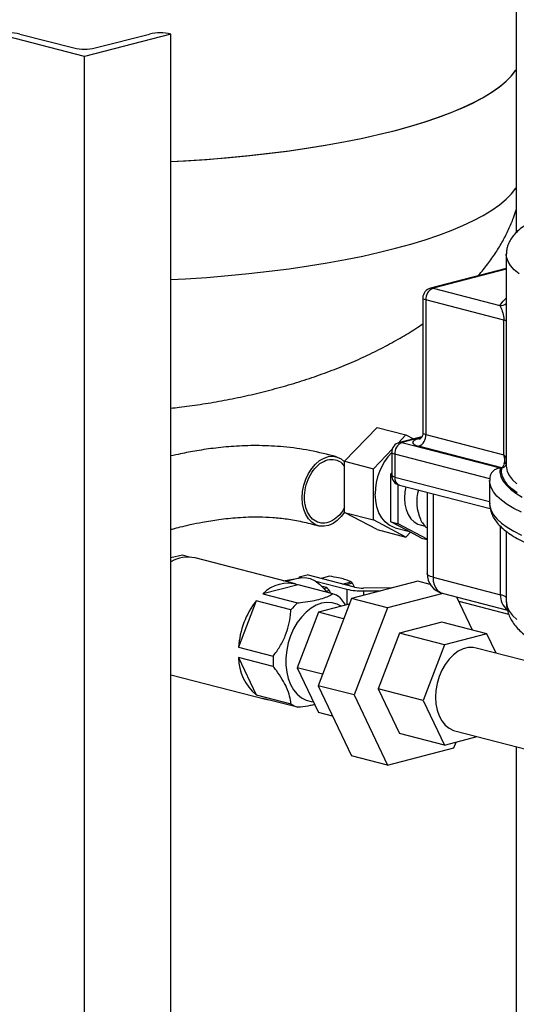
# Model space of a CAD drawing. Units: inches. Extents: x 0.1 to 22.1, y 0.1 to 17.1.
# Drawn here: x 4.3 to 4.8, y 4.3 to 5.3 of the extents above; entities that cross this region are included whole.
import ezdxf

# ---------------------------------------------------------------- set-up
doc = ezdxf.new("R2010")
doc.units = ezdxf.units.IN
doc.header["$MEASUREMENT"] = 0

msp = doc.modelspace()

# ---------------------------------------------------------------- linework, layer by layer
at = {"color": 7, "linetype": 'Continuous', "lineweight": 25}
for p, q in [((4.78267264, 5.38191423), (4.78267264, 5.08300651)), ((4.34125364, 5.26362074), (4.25286529, 5.28649733)), ((4.27495055, 5.28650039), (4.3302051, 5.27219946)), ((4.429642, 5.28649733), (4.34125364, 5.26362074)), ((4.35230212, 5.27219948), (4.40755667, 5.28650041)), ((4.42963025, 5.28650037), (4.429642, 5.28649733)), ((4.429642, 4.00657238), (4.429642, 5.28649733)), ((4.34125364, 3.97571961), (4.34125364, 5.26362074)), ((4.77268523, 5.06129146), (4.77268655, 5.06149945)), ((4.77268523, 5.06129146), (4.77268523, 4.84436058)), ((4.77268523, 5.04644031), (4.6951015, 5.02636016)), ((4.69771148, 5.02633755), (4.76599145, 5.00866539)), ((4.68729479, 5.01627585), (4.68729479, 4.87838994)), ((4.77019179, 4.9937038), (4.69034577, 5.01436947)), ((4.69034577, 5.01436947), (4.69034577, 4.87648356)), ((4.77019179, 4.85581789), (4.77019179, 4.9937038)), ((4.60729014, 4.84916815), (4.64043577, 4.88388802)), ((4.64043577, 4.88388802), (4.6698986, 4.87626248)), ((4.66190636, 4.86789058), (4.6698986, 4.87626248)), ((4.68621775, 4.87428714), (4.6632817, 4.86835085)), ((4.66589168, 4.86832814), (4.76625967, 4.842351)), ((4.6698986, 4.87626248), (4.67775865, 4.87209772)), ((4.69034577, 4.87648356), (4.77019179, 4.85581789)), ((4.63675297, 4.84154261), (4.65609309, 4.86180126)), ((4.65547499, 4.85826645), (4.65547499, 4.83492323)), ((4.76795823, 4.84252141), (4.68298006, 4.86451538)), ((4.60729014, 4.84916815), (4.63675297, 4.84154261)), ((4.60729014, 4.79688586), (4.60729014, 4.84916815)), ((4.75569022, 4.8312121), (4.65852597, 4.85636006)), ((4.65852597, 4.85636006), (4.65852597, 4.83301685)), ((4.63675297, 4.78926032), (4.63675297, 4.84154261)), ((4.65457795, 4.83641004), (4.65547499, 4.8373497)), ((4.65457795, 4.83641004), (4.65547496, 4.83617788)), ((4.65457795, 4.81177935), (4.65457795, 4.83641004)), ((4.7556019, 4.82946924), (4.7556019, 4.80612602)), ((4.75583987, 4.83221284), (4.75570495, 4.82952644)), ((4.6619437, 4.78524218), (4.6619437, 4.82528373)), ((4.66328167, 4.82483891), (4.75622639, 4.80078305)), ((4.69160955, 4.81750711), (4.69160955, 4.73430598)), ((4.65457795, 4.78714857), (4.65457795, 4.81177935)), ((4.60729014, 4.79688586), (4.63675297, 4.78926032)), ((4.64043577, 4.77932344), (4.60729014, 4.79688586)), ((4.75560269, 4.80628814), (4.7556019, 4.80612602)), ((4.6698986, 4.7716979), (4.63675297, 4.78926032)), ((4.65457795, 4.78714857), (4.6619437, 4.78524218)), ((4.67019324, 4.77887476), (4.65457795, 4.78714857)), ((4.64043577, 4.77932344), (4.6698986, 4.7716979)), ((4.65883208, 4.7812224), (4.67238033, 4.77771585)), ((4.69160955, 4.7695235), (4.6619437, 4.78524218)), ((4.68580849, 4.77060084), (4.67019324, 4.77887476)), ((4.68440452, 4.78407249), (4.6896372, 4.78271817)), ((4.77268523, 4.77753886), (4.77268523, 4.70550878)), ((4.67454751, 4.77656757), (4.6698986, 4.7716979)), ((4.68580849, 4.77060084), (4.69160949, 4.76909944)), ((4.44148809, 4.7529673), (4.42964204, 4.75023129)), ((4.44848173, 4.75115722), (4.44148809, 4.7529673)), ((4.55701657, 4.72368455), (4.4542651, 4.75027859)), ((4.54435478, 4.72696164), (4.56210555, 4.73007619)), ((4.56094471, 4.7308181), (4.56065986, 4.72982252)), ((4.56094471, 4.7308181), (4.56904699, 4.73291513)), ((4.56094471, 4.7308181), (4.56319987, 4.73023442)), ((4.61755956, 4.72035915), (4.56904699, 4.73291513)), ((4.57774842, 4.72646898), (4.60945728, 4.71826213)), ((4.59195722, 4.73150996), (4.58321672, 4.72924776)), ((4.68220295, 4.72644278), (4.61416154, 4.70883236)), ((4.69483317, 4.72317383), (4.68220295, 4.72644278)), ((4.69771151, 4.73049321), (4.76688932, 4.71258868)), ((4.55978986, 4.72281349), (4.52370594, 4.71347428)), ((4.59529249, 4.71362473), (4.55978986, 4.72281349)), ((4.5889779, 4.71984641), (4.58427606, 4.72106334)), ((4.58604477, 4.71908726), (4.5889779, 4.71984641)), ((4.59186872, 4.71681831), (4.58845829, 4.71593563)), ((4.59284385, 4.71425845), (4.59186872, 4.71681831)), ((4.60523541, 4.7235489), (4.6139759, 4.72581111)), ((4.61540251, 4.72431675), (4.60883552, 4.72261709)), ((4.61746, 4.72038494), (4.61540251, 4.72431675)), ((4.65546466, 4.71952242), (4.62658311, 4.71941193)), ((4.62675239, 4.71644663), (4.6438332, 4.71651198)), ((4.51688107, 4.70632526), (4.49883913, 4.65896795)), ((4.5523837, 4.69713651), (4.51688107, 4.70632526)), ((4.52370594, 4.71347428), (4.55920858, 4.70428552)), ((4.61416154, 4.70883236), (4.58014085, 4.6195333)), ((4.60211737, 4.71000852), (4.60803407, 4.70193747)), ((4.65098998, 4.69930046), (4.61416154, 4.70883236)), ((4.70776885, 4.71399592), (4.65098998, 4.69930046)), ((4.70722283, 4.71413723), (4.77384196, 4.69689493)), ((4.73824474, 4.67642436), (4.72218541, 4.71026463)), ((4.61191768, 4.70294257), (4.58044143, 4.69479592)), ((4.65098998, 4.69930046), (4.61696929, 4.6100014)), ((4.58044143, 4.69479592), (4.55873622, 4.63782316)), ((4.60626744, 4.68811165), (4.58044143, 4.69479592)), ((4.70671587, 4.68458456), (4.66330548, 4.67334912)), ((4.75275149, 4.67266966), (4.70671587, 4.68458456)), ((4.66330548, 4.67334912), (4.64160027, 4.61637637)), ((4.7093411, 4.66143423), (4.66330548, 4.67334912)), ((4.75275149, 4.67266966), (4.7093411, 4.66143423)), ((4.76216453, 4.65283458), (4.75275149, 4.67266966)), ((4.49883913, 4.65896795), (4.53434176, 4.64977919)), ((4.7093411, 4.66143423), (4.68763589, 4.60446148)), ((4.95078246, 4.60401663), (4.74200843, 4.65805133)), ((4.53434176, 4.63901397), (4.49883913, 4.64820273)), ((4.49883913, 4.64820273), (4.51688107, 4.61018461)), ((4.58456223, 4.6311389), (4.55873622, 4.63782316)), ((4.55873622, 4.63782316), (4.58044143, 4.59208586)), ((4.429642, 4.63076066), (4.52647923, 4.60569734)), ((4.61696929, 4.6100014), (4.58014085, 4.6195333)), ((4.58014085, 4.6195333), (4.61416154, 4.54784469)), ((4.68763589, 4.60446148), (4.64160027, 4.61637637)), ((4.64160027, 4.61637637), (4.66330548, 4.57063906)), ((4.51688107, 4.61018461), (4.5523837, 4.60099585)), ((4.55920858, 4.59737965), (4.52370594, 4.60656841)), ((4.61696929, 4.6100014), (4.65098998, 4.53831279)), ((4.68763589, 4.60446148), (4.7093411, 4.55872417)), ((4.59494822, 4.58833122), (4.58044143, 4.59208586)), ((4.7093411, 4.55872417), (4.66330548, 4.57063906)), ((4.7093411, 4.55872417), (4.74295318, 4.56742361)), ((4.72008419, 4.57334256), (4.92549988, 4.52017707)), ((4.65098998, 4.53831279), (4.71903138, 4.5559232)), ((4.71903138, 4.5559232), (4.7212752, 4.56181294)), ((4.78267264, 4.55714346), (4.78267264, 4.0940131)), ((4.65098998, 4.53831279), (4.61416154, 4.54784469))]:
    msp.add_line(p, q, dxfattribs=at)
at = {"color": 8, "linetype": 'Continuous', "lineweight": 25}
for p, q in [((4.7726852, 5.04574217), (4.69771148, 5.02633755)), ((4.68575034, 4.87346794), (4.66589168, 4.86832814)), ((4.68298013, 4.87214091), (4.6851722, 4.87270826)), ((4.65852597, 4.83301685), (4.75560186, 4.80789176)), ((4.69771151, 4.81592777), (4.69771151, 4.73049321)), ((4.76688932, 4.71258868), (4.76688932, 4.78255834)), ((4.56210555, 4.73007619), (4.54721332, 4.7262218)), ((4.60945728, 4.71826213), (4.60945728, 4.70230583)), ((4.62675239, 4.71644663), (4.62675239, 4.71209111)), ((4.77526327, 4.69244337), (4.72439473, 4.70560912))]:
    msp.add_line(p, q, dxfattribs=at)
at = {"color": 7, "linetype": 'Continuous', "lineweight": 25, "flags": 128}
for points in [[(4.42964207, 5.15585783), (4.4445184, 5.15670121), (4.46646135, 5.15819969), (4.48808287, 5.1599839), (4.50932744, 5.16204926), (4.53014056, 5.16439047), (4.55046895, 5.16700147), (4.5702602, 5.16987564), (4.58946353, 5.17300558), (4.60802982, 5.1763832), (4.62591129, 5.17999988), (4.64306193, 5.18384634), (4.65943791, 5.18791268), (4.67499719, 5.19218845), (4.6896996, 5.19666275), (4.70350764, 5.20132401), (4.71638576, 5.20616032), (4.72830103, 5.2111592), (4.7392226, 5.21630788), (4.74912275, 5.22159311), (4.75797579, 5.22700135), (4.76575902, 5.23251873), (4.77245267, 5.23813103), (4.77803953, 5.24382385), (4.78250508, 5.24958263), (4.78267273, 5.24983295)], [(4.42964207, 5.15585783), (4.44250436, 5.15657898), (4.46447375, 5.15805124), (4.48612694, 5.15980957), (4.50740819, 5.16184949), (4.52826286, 5.16416581), (4.54863754, 5.1667525), (4.56847991, 5.16960298), (4.58773897, 5.1727099), (4.60636524, 5.17606532), (4.62431108, 5.17966058), (4.64153023, 5.18348649), (4.65797864, 5.18753321), (4.67361394, 5.19179036), (4.68839613, 5.19624701), (4.70228714, 5.20089174), (4.71525147, 5.20571256), (4.72725572, 5.21069718), (4.73826907, 5.21583276), (4.74826329, 5.22110611), (4.75721286, 5.2265037), (4.76509453, 5.2320117), (4.77188819, 5.23761595), (4.77757654, 5.24330205), (4.78214482, 5.24905541), (4.78267273, 5.24983295)], [(4.68298013, 4.87214091), (4.68038923, 4.87132381), (4.67846393, 4.87039161), (4.67727842, 4.86938009), (4.6768781, 4.86832815), (4.67727842, 4.86727621), (4.678464, 4.86626468), (4.6803892, 4.86533248), (4.68298006, 4.86451538)], [(4.56392089, 4.81180222), (4.5643352, 4.8181975), (4.56556476, 4.82460168), (4.56757009, 4.83080893), (4.57028671, 4.83661982), (4.57362731, 4.84184741), (4.57748452, 4.84632385), (4.58173439, 4.84990515), (4.58624029, 4.85247624), (4.59085743, 4.85395448), (4.59543741, 4.85429241), (4.59983299, 4.85347903), (4.6039029, 4.85154066), (4.60729014, 4.8487729)], [(4.66983071, 4.82314387), (4.6688469, 4.81787166), (4.6684255, 4.81155057), (4.6688469, 4.80544752), (4.67009672, 4.79977043), (4.67213244, 4.79471269), (4.6748847, 4.79044645), (4.6782598, 4.787117), (4.68214276, 4.78483766), (4.68440452, 4.78407249)], [(4.60729014, 4.79728112), (4.6039029, 4.7927599), (4.59983299, 4.78871479), (4.59543741, 4.78562618), (4.59085743, 4.78359334), (4.58624029, 4.78268158), (4.58173439, 4.78292023), (4.57748452, 4.78430164), (4.57362731, 4.78678135), (4.57028671, 4.79027982), (4.56757009, 4.79468438), (4.56556476, 4.7998536), (4.5643352, 4.8056214), (4.56392089, 4.81180222)], [(4.65883208, 4.7812224), (4.65735345, 4.78166477), (4.65281713, 4.78384414), (4.64874674, 4.7871184), (4.64525331, 4.79139813), (4.64243218, 4.79656663), (4.64036024, 4.80248285), (4.639094, 4.80898548), (4.63866807, 4.81589713)], [(4.56210555, 4.73007619), (4.56701369, 4.73028205), (4.57203647, 4.72921892), (4.57700739, 4.72692208), (4.58176205, 4.72346758), (4.58614308, 4.71896965), (4.58900472, 4.7151365)], [(4.60380054, 4.70084174), (4.59961583, 4.70299009), (4.59452267, 4.70440238), (4.58918849, 4.70468497), (4.58373243, 4.70383139), (4.57827636, 4.70186071), (4.57294215, 4.69881693), (4.56784903, 4.69476824), (4.56311069, 4.68980477), (4.55883298, 4.6840377), (4.5551115, 4.67759566), (4.55202937, 4.67062257), (4.54965543, 4.66327432), (4.54804274, 4.65571499), (4.54722728, 4.64811333), (4.54722728, 4.64063933), (4.54804274, 4.63345988), (4.54965543, 4.62673525), (4.55202937, 4.62061584), (4.5551115, 4.61523822), (4.55883298, 4.61072256), (4.56311069, 4.6071697), (4.56784903, 4.60465908), (4.57294215, 4.60324673), (4.57527056, 4.60298198)], [(4.74200843, 4.65805133), (4.73864063, 4.65862865), (4.73360098, 4.65847303), (4.72849164, 4.65715063), (4.72345196, 4.65469753), (4.71861949, 4.6511805), (4.71412593, 4.64669566), (4.71009398, 4.64136526), (4.7066335, 4.63533464), (4.70383895, 4.62876833), (4.70178657, 4.62184548), (4.7005323, 4.614755), (4.70011038, 4.60769011)], [(4.52370594, 4.60656841), (4.52802917, 4.60534208), (4.5293269, 4.60511361)], [(4.70011038, 4.60769011), (4.7005323, 4.60084372), (4.70178657, 4.59440241), (4.70383895, 4.58854194), (4.7066335, 4.58342224), (4.71009398, 4.57918291), (4.71412593, 4.5759396), (4.71861949, 4.57378075), (4.72008419, 4.57334256)]]:
    msp.add_lwpolyline(points, dxfattribs=at)
at = {"color": 8, "linetype": 'Continuous', "lineweight": 25, "flags": 128}
for points in [[(4.42964207, 5.03511709), (4.4445184, 5.03596047), (4.46646135, 5.03745895), (4.48808287, 5.03924316), (4.50932744, 5.04130851), (4.53014056, 5.04364972), (4.55046895, 5.04626073), (4.5702602, 5.0491349), (4.58946353, 5.05226483), (4.60802982, 5.05564246), (4.62591129, 5.05925913), (4.64306193, 5.0631056), (4.65943791, 5.06717194), (4.67499719, 5.07144771), (4.6896996, 5.07592201), (4.70350764, 5.08058327), (4.71638576, 5.08541957), (4.72830103, 5.09041845), (4.7392226, 5.09556714), (4.74912275, 5.10085237), (4.75797579, 5.10626061), (4.76575902, 5.11177799), (4.77245267, 5.11739029), (4.77803953, 5.12308311), (4.78250508, 5.12884189), (4.78267273, 5.12909221)], [(4.78573803, 5.04110339), (4.7808488, 5.04524242), (4.77708694, 5.04945965), (4.77447108, 5.05373449), (4.77301361, 5.05804617), (4.77268523, 5.06129146)], [(4.69771148, 5.02633755), (4.6962745, 5.02651614), (4.6951015, 5.02636016)], [(4.69034577, 5.01436947), (4.68905032, 5.01477801), (4.68808767, 5.01524413), (4.68749495, 5.01574988), (4.68729479, 5.01627585)], [(4.76599145, 5.00866539), (4.76948526, 5.01297496), (4.77268516, 5.01602341)], [(4.69034577, 4.87648356), (4.68905032, 4.8768921), (4.68808767, 4.87735823), (4.68749495, 4.87786397), (4.68729479, 4.87838994)], [(4.6632817, 4.86835085), (4.6644547, 4.86850673), (4.66589168, 4.86832814)], [(4.6846508, 4.87197078), (4.68441711, 4.87196232), (4.68298013, 4.87214091)], [(4.65852597, 4.85636006), (4.65723056, 4.85676862), (4.65626787, 4.85723473), (4.65567515, 4.85774048), (4.65547499, 4.85826645)], [(4.76625967, 4.842351), (4.76609142, 4.83798088), (4.76708059, 4.83361807), (4.76922257, 4.82928307), (4.77250751, 4.82499623), (4.77691969, 4.82077775), (4.78243857, 4.81664744), (4.78903791, 4.81262476)], [(4.78377668, 4.8169491), (4.77832853, 4.82106014), (4.77398293, 4.82525828), (4.77076076, 4.82952364), (4.76867682, 4.83383623), (4.76774127, 4.83817562), (4.76795823, 4.84252141), (4.76795823, 4.84252141)], [(4.77268523, 4.84436058), (4.77274531, 4.84297127), (4.77369994, 4.83865937), (4.77581199, 4.8343751), (4.77907118, 4.83013929), (4.78346154, 4.82597249)], [(4.65852597, 4.83301685), (4.65723056, 4.8334254), (4.65626787, 4.83389152), (4.65567515, 4.83439726), (4.65547499, 4.83492323)], [(4.78834521, 4.79700202), (4.78043708, 4.80096159), (4.77357259, 4.80504956), (4.76778272, 4.80924745), (4.76309358, 4.8135364), (4.75952623, 4.8178971), (4.75709681, 4.82230988), (4.75581623, 4.82675487), (4.75560197, 4.82950776)], [(4.7556019, 4.80612602), (4.75581623, 4.80341166), (4.75709681, 4.79896667), (4.75952623, 4.79455389), (4.76309358, 4.79019319), (4.76778272, 4.78590424), (4.77357259, 4.78170635), (4.78043708, 4.77761838), (4.78834521, 4.7736588)], [(4.69771151, 4.73049321), (4.69512062, 4.7313103), (4.69319532, 4.73224255), (4.69200987, 4.73325404), (4.69160955, 4.73430598)], [(4.69771151, 4.73049321), (4.69799457, 4.72664058), (4.69883287, 4.72308249), (4.70019421, 4.71995576), (4.70202624, 4.71738048), (4.70425859, 4.71545565), (4.70680544, 4.71425521), (4.70722283, 4.71413723)], [(4.77268523, 4.70550878), (4.77273906, 4.70419373), (4.77367457, 4.69987931), (4.77576867, 4.69559226), (4.77901137, 4.69135332), (4.78338677, 4.68718316)]]:
    msp.add_lwpolyline(points, dxfattribs=at)
at = {"color": 7, "linetype": 'Continuous', "lineweight": 25}
for centre, radius, start, end in [((4.26391383, 5.23704503), 0.05067191, 77.41970972, 102.58029028), ((4.41859338, 5.23704499), 0.05067196, 77.41954995, 102.58026426), ((4.34125357, 5.32170736), 0.05072573, 257.41968217, 282.58041062), ((4.69771149, 5.01627582), 0.01041667, 104.5108187, 180), ((4.70253188, 5.01512021), 0.01220921, 113.25453482, 183.52536243), ((4.66589168, 4.85826645), 0.01041667, 104.5108187, 180), ((4.67071208, 4.85711081), 0.01220921, 113.25453482, 183.52536243), ((4.67815942, 4.87573287), 0.01220945, 293.25530036, 3.52500054), ((4.69795796, 4.81672014), 0.0592956, 135.76303679, 180.79527467), ((4.66589168, 4.83492324), 0.01041667, 180, 255.4891813), ((4.72732988, 4.80783097), 0.04622265, 164.97192701, 202.85935157), ((4.70684842, 4.79977893), 0.02422775, 204.12892454, 231.02470663), ((4.44686388, 4.71774763), 0.03336228, 77.18264224, 121.07824721), ((4.71244288, 4.73430597), 0.02083333, 180, 255.4891813), ((4.5494093, 4.68854251), 0.0358086, 73.14862349, 135.8730139), ((4.56642916, 4.69542601), 0.03323855, 40.06071769, 47.28196734), ((4.62550333, 4.7878351), 0.07139941, 257.01261929, 271.00238145), ((4.59017156, 4.70165787), 0.03391203, 41.92571868, 45.41682828), ((4.62593149, 4.75665868), 0.03725245, 257.0127093, 271.0022682), ((4.58361376, 4.65378638), 0.08493284, 141.78651214, 176.50233393), ((4.58488656, 4.68573716), 0.02976575, 54.62816792, 69.53749958), ((4.60062335, 4.65791631), 0.06217144, 131.76971667, 140.88791809), ((4.54863833, 4.64854545), 0.04980038, 180.39430981, 230.38013435), ((4.61447261, 4.64439658), 0.08031143, 176.15705844, 183.84294156), ((4.56961633, 4.62527065), 0.02976961, 234.62914034, 249.53652716)]:
    msp.add_arc(centre, radius, start, end, dxfattribs=at)
at = {"color": 8, "linetype": 'Continuous', "lineweight": 25}
for centre, radius, start, end in [((4.76650781, 5.01861448), 0.00996248, 267.02901193, 308.32121211), ((4.76872111, 4.98664696), 0.00720846, 56.63900523, 78.22780025), ((4.76944715, 4.85095024), 0.00425138, 285.15021144, 319.61012487), ((4.76809224, 4.84740824), 0.00488866, 268.4291756, 339.9709813), ((4.6658811, 4.83182231), 0.0074515, 170.77515848, 249.58319847), ((4.78387134, 4.71104211), 0.01705231, 174.79637569, 232.41753389), ((4.76531977, 4.70218892), 0.01051753, 45.54888961, 81.41759858)]:
    msp.add_arc(centre, radius, start, end, dxfattribs=at)
at = {"color": 7, "linetype": 'Continuous', "lineweight": 25}
msp.add_ellipse((4.76282604, 4.85391149), major_axis=(-0.00447299, 0.01083849), ratio=0.6452921591, start_param=3.7707220469, end_param=4.6229159356, dxfattribs=at)
at = {"color": 8, "linetype": 'Continuous', "lineweight": 25}
msp.add_ellipse((4.76282604, 4.85391149), major_axis=(0.01005686, -0.0052383), ratio=0.5181334531, start_param=0.5922466447, end_param=1.0489977115, dxfattribs=at)
at = {"color": 7, "linetype": 'Continuous', "lineweight": 25}
for points, knots in [([(4.84761318, 5.11331621), (4.84566421, 5.11280088), (4.83996697, 5.11129446), (4.83106943, 5.10863408), (4.82119823, 5.10526485), (4.81210739, 5.10167101), (4.8038063, 5.0978424), (4.79632246, 5.09375347), (4.78968505, 5.08936486), (4.78415551, 5.08479605), (4.77977576, 5.08011276), (4.77651075, 5.07542525), (4.77426147, 5.07063261), (4.77291602, 5.06601233), (4.77282567, 5.06297988), (4.77278514, 5.06161971)], [0, 0, 0, 0, 0.0445625226, 0.1302655697, 0.2162899269, 0.3028277899, 0.3900211556, 0.4780261576, 0.5669435065, 0.6565892982, 0.7363497409, 0.8107571958, 0.8801803961, 0.9462559576, 1, 1, 1, 1]), ([(4.74368238, 5.03893392), (4.74388819, 5.03915564), (4.74749924, 5.04304586), (4.75368069, 5.0509815), (4.76201503, 5.06263258), (4.76915554, 5.07444969), (4.77517207, 5.08634816), (4.77972302, 5.09706871), (4.7818249, 5.1039138), (4.78267264, 5.10667459)], [0, 0, 0, 0, 0.0111904109, 0.1963439222, 0.3759937603, 0.5506652503, 0.7209411414, 0.8874486532, 1, 1, 1, 1]), ([(4.76599145, 5.00866539), (4.7664393, 5.00786103), (4.76731827, 5.00628234), (4.7686922, 5.0025695), (4.76962491, 4.99898668), (4.76999823, 4.99665686), (4.77015859, 4.99508068), (4.77017886, 4.99424005), (4.77019179, 4.9937038)], [0, 0, 0, 0, 0.3161239009, 0.6204477475, 0.8000367467, 0.8930625851, 0.931783006, 1, 1, 1, 1]), ([(4.42964204, 4.90352049), (4.43243012, 4.9038175), (4.44239238, 4.90487877), (4.45963688, 4.90734543), (4.48146073, 4.91098362), (4.50349315, 4.91540079), (4.52549403, 4.92054878), (4.54724717, 4.92642699), (4.56856813, 4.93300664), (4.58929802, 4.94025534), (4.60930459, 4.94813085), (4.62847324, 4.95659229), (4.64672725, 4.96557663), (4.6639461, 4.9750871), (4.67744856, 4.98320015), (4.68495207, 4.9883977), (4.6872949, 4.99002054)], [0, 0, 0, 0, 0.0301159534, 0.1076092034, 0.1873314995, 0.268396334, 0.3500599079, 0.4316885584, 0.5127488646, 0.5927979894, 0.6714763565, 0.7484996689, 0.8236511844, 0.8967751616, 0.9677700351, 1, 1, 1, 1]), ([(4.6872261, 4.87837515), (4.68724758, 4.8782016), (4.68738925, 4.87705668), (4.68676481, 4.87507742), (4.68561116, 4.87305059), (4.68448474, 4.87193116), (4.68386827, 4.87155196), (4.68392606, 4.87158099), (4.6839433, 4.87158966)], [0, 0, 0, 0, 0.048211122, 0.3180576221, 0.546573147, 0.7443026636, 0.9236892132, 1, 1, 1, 1]), ([(4.59882053, 4.85377383), (4.5897495, 4.85608227), (4.57194116, 4.86061422), (4.5455428, 4.86424524), (4.52052031, 4.86550808), (4.49731341, 4.86489942), (4.47600445, 4.86298032), (4.45687158, 4.86020494), (4.44162833, 4.85734055), (4.43286526, 4.8553634), (4.429642, 4.85463616)], [0, 0, 0, 0, 0.1639678391, 0.3219035065, 0.4686030772, 0.6043722589, 0.7293020725, 0.8432891243, 0.9423582413, 1, 1, 1, 1]), ([(4.60729014, 4.80248503), (4.60667219, 4.80116903), (4.60449813, 4.79653905), (4.59876432, 4.79073225), (4.59103787, 4.78618542), (4.58303438, 4.78538745), (4.5758163, 4.78829266), (4.57015465, 4.79460116), (4.56728092, 4.80210601), (4.56601912, 4.81058795), (4.56640516, 4.81980855), (4.56950261, 4.83072229), (4.5748772, 4.84026418), (4.5819166, 4.84733786), (4.58985926, 4.851195), (4.597688, 4.8512245), (4.60386498, 4.84855785), (4.60639849, 4.8448494), (4.60729014, 4.84354424)], [0, 0, 0, 0, 0.027510484, 0.0967873724, 0.1660644997, 0.2353415834, 0.304618631, 0.3738959846, 0.4431730745, 0.4774382402, 0.5467151457, 0.6159923871, 0.6852689742, 0.7545462874, 0.8238232068, 0.8931003388, 0.9623775027, 1, 1, 1, 1]), ([(4.76625967, 4.842351), (4.76624633, 4.84234965), (4.76518383, 4.84224249), (4.76297433, 4.84169707), (4.75998183, 4.83997241), (4.75759666, 4.83744679), (4.75600047, 4.83443335), (4.75579368, 4.83228629), (4.75569022, 4.8312121)], [0, 0, 0, 0, 0.0025228488, 0.2008878705, 0.4153818093, 0.6144603487, 0.8071122734, 1, 1, 1, 1]), ([(4.77055826, 4.84684661), (4.77018655, 4.84591161), (4.76938581, 4.84389737), (4.76845628, 4.84300145), (4.76795823, 4.84252141)], [0, 0, 0, 0, 0.4641979164, 1, 1, 1, 1]), ([(4.75571456, 4.80637575), (4.75567732, 4.80584733), (4.75551625, 4.80356152), (4.75629472, 4.79952264), (4.75800142, 4.79445451), (4.76072041, 4.78957998), (4.76438401, 4.78483676), (4.76909933, 4.78018271), (4.77491105, 4.77562981), (4.78179603, 4.77122844), (4.78966037, 4.7670329), (4.79840252, 4.7630701), (4.80795358, 4.75934262), (4.81827251, 4.75584422), (4.82932406, 4.75257018), (4.84107208, 4.74951999), (4.85347786, 4.74669602), (4.86649826, 4.74410205), (4.88008686, 4.74174343), (4.89419342, 4.73962583), (4.90876478, 4.73775489), (4.92374517, 4.73613626), (4.93907618, 4.73477475), (4.95469793, 4.73367502), (4.97054839, 4.73284043), (4.9865647, 4.73227408), (5.00268293, 4.73197773), (5.01883863, 4.73195236), (5.03496698, 4.73219826), (5.05100321, 4.73271406), (5.06688295, 4.7334982), (5.08254279, 4.73454785), (5.09792057, 4.73585919), (5.1129554, 4.73742788), (5.1275882, 4.73924845), (5.14176209, 4.74131533), (5.1554227, 4.74362212), (5.16851844, 4.74616233), (5.18100131, 4.74892949), (5.19282625, 4.75191824), (5.20395348, 4.75512383), (5.21434678, 4.75854424), (5.22397553, 4.7621812), (5.23281264, 4.76604262), (5.24083502, 4.77014513), (5.24801675, 4.77451848), (5.25431237, 4.7792002), (5.25944164, 4.78403311), (5.26338614, 4.78893798), (5.26622697, 4.79379722), (5.2680959, 4.79891054), (5.26898943, 4.80315443), (5.26884747, 4.80568837), (5.26880942, 4.80636748)], [0, 0, 0, 0, 0.0050177397, 0.0217053662, 0.0384460016, 0.0557684474, 0.0741390106, 0.0937823223, 0.1145294571, 0.135884272, 0.1573459332, 0.1786621681, 0.1998020707, 0.2207847716, 0.241639325, 0.2623932246, 0.2830679266, 0.3036812511, 0.3242459904, 0.3447725952, 0.3652691639, 0.3857418594, 0.4061962907, 0.4266360754, 0.4470652144, 0.4674865922, 0.4879028534, 0.5083165791, 0.5287302487, 0.5491454997, 0.5695645377, 0.5899899683, 0.6104246577, 0.6308716398, 0.6513345939, 0.671817825, 0.6923266193, 0.7128676298, 0.7334489514, 0.7540810692, 0.774777614, 0.7955560696, 0.8164389006, 0.8374544401, 0.8586352352, 0.8800098337, 0.9015742995, 0.9231638081, 0.9419157111, 0.9594410177, 0.9759702725, 0.9935599178, 1, 1, 1, 1]), ([(4.429642, 4.77941175), (4.43019626, 4.77956652), (4.43338805, 4.78045778), (4.43997984, 4.78215856), (4.45019351, 4.78459286), (4.46332164, 4.78729478), (4.47949208, 4.78993287), (4.49878652, 4.79195845), (4.51717965, 4.79253103), (4.53399421, 4.79182289), (4.54867483, 4.79027257), (4.56428682, 4.78742937), (4.57496379, 4.78464179), (4.58058113, 4.7831752)], [0, 0, 0, 0, 0.01102162, 0.0634699243, 0.1311622614, 0.2137359016, 0.3233087736, 0.4501777367, 0.5935538933, 0.6855130291, 0.7828992283, 0.8857795856, 1, 1, 1, 1]), ([(4.6139759, 4.72581111), (4.61344327, 4.72604508), (4.61146269, 4.7269151), (4.60743844, 4.72834848), (4.60070803, 4.73009271), (4.59509017, 4.73100256), (4.59195722, 4.73150996)], [0, 0, 0, 0, 0.0998505586, 0.3712939932, 0.6493843146, 1, 1, 1, 1]), ([(4.55920858, 4.70428552), (4.56017178, 4.7043906), (4.56461408, 4.70487524), (4.57219401, 4.70594065), (4.58103463, 4.70773936), (4.58808172, 4.70995778), (4.59255341, 4.71196854), (4.59463796, 4.71322896), (4.59529249, 4.71362473)], [0, 0, 0, 0, 0.0596930251, 0.2753054809, 0.4904383141, 0.6975391068, 0.9050290908, 1, 1, 1, 1]), ([(4.53434176, 4.64977919), (4.53666009, 4.65299272), (4.5413674, 4.65951772), (4.54675555, 4.67019767), (4.5503583, 4.6812824), (4.55188871, 4.69022126), (4.55226563, 4.69548699), (4.5523837, 4.69713651)], [0, 0, 0, 0, 0.2278196078, 0.4625832701, 0.6765812085, 0.8986877455, 1, 1, 1, 1]), ([(4.77279005, 4.70550297), (4.77280164, 4.70403153), (4.77282912, 4.70054292), (4.77406603, 4.69517386), (4.776206, 4.68957386), (4.77922927, 4.68428627), (4.78309941, 4.67924107), (4.78792215, 4.67435699), (4.79382893, 4.66958345), (4.80091078, 4.66493907), (4.80911678, 4.66050494), (4.81827414, 4.65636315), (4.82819882, 4.65255019), (4.83879378, 4.64905431), (4.85002043, 4.64585016), (4.86185131, 4.64292014), (4.8742564, 4.64025351), (4.88720021, 4.63784566), (4.90064078, 4.63569556), (4.91453122, 4.63380471), (4.92881978, 4.63217529), (4.94345112, 4.63081049), (4.95836675, 4.62971319), (4.97350599, 4.62888606), (4.98880598, 4.62833147), (5.00420281, 4.62805043), (5.01963159, 4.62804434), (5.03502668, 4.62831251), (5.05032252, 4.62885429), (5.06545427, 4.62966775), (5.08035856, 4.6307505), (5.09497378, 4.63209895), (5.10924006, 4.63370987), (5.12310081, 4.63557904), (5.136502, 4.63770285), (5.14939413, 4.64007796), (5.16173211, 4.64270258), (5.17347661, 4.64557751), (5.18459489, 4.64870735), (5.1950621, 4.65210462), (5.20486133, 4.65579198), (5.21398295, 4.65981016), (5.22241641, 4.66422501), (5.22984108, 4.66894782), (5.23612053, 4.67390251), (5.24118566, 4.67893995), (5.24520777, 4.68412515), (5.24828471, 4.68947589), (5.25041823, 4.69501571), (5.2516831, 4.7003977), (5.25173279, 4.70392956), (5.25175509, 4.7055147)], [0, 0, 0, 0, 0.0112152818, 0.0265899189, 0.0420994271, 0.0581833934, 0.0753061835, 0.0939394759, 0.1144302532, 0.1366904311, 0.1599955732, 0.1833695989, 0.2063853642, 0.2290251413, 0.2513540892, 0.2734415782, 0.2953448334, 0.3171070241, 0.3387609396, 0.3603313421, 0.3818369306, 0.4032923947, 0.4247100111, 0.4460991349, 0.4674684535, 0.4888249646, 0.5101753413, 0.5315258524, 0.5528806708, 0.5742461283, 0.5956290281, 0.6170369952, 0.6384785098, 0.6599641877, 0.6815064471, 0.7031211507, 0.7248284455, 0.7466546555, 0.7686343199, 0.7908133944, 0.8132526446, 0.8360286152, 0.8592237413, 0.8828713311, 0.9041819487, 0.9236959199, 0.9413962775, 0.9577062374, 0.9730817505, 0.9879187981, 1, 1, 1, 1]), ([(4.5523837, 4.60099585), (4.55205708, 4.60352484), (4.55139388, 4.60865987), (4.54840771, 4.61717234), (4.54367577, 4.6260999), (4.53873173, 4.63336305), (4.53538891, 4.63766604), (4.53434176, 4.63901397)], [0, 0, 0, 0, 0.2278203795, 0.4625832519, 0.6765811976, 0.8986877421, 1, 1, 1, 1]), ([(4.57665541, 4.60006377), (4.57514475, 4.59973311), (4.57074614, 4.59877033), (4.56460442, 4.59797241), (4.56017006, 4.59748527), (4.55920858, 4.59737965)], [0, 0, 0, 0, 0.2906158407, 0.8461880007, 1, 1, 1, 1])]:
    msp.add_open_spline(points, degree=3, knots=knots, dxfattribs=at)

doc.saveas('drawing.dxf')
